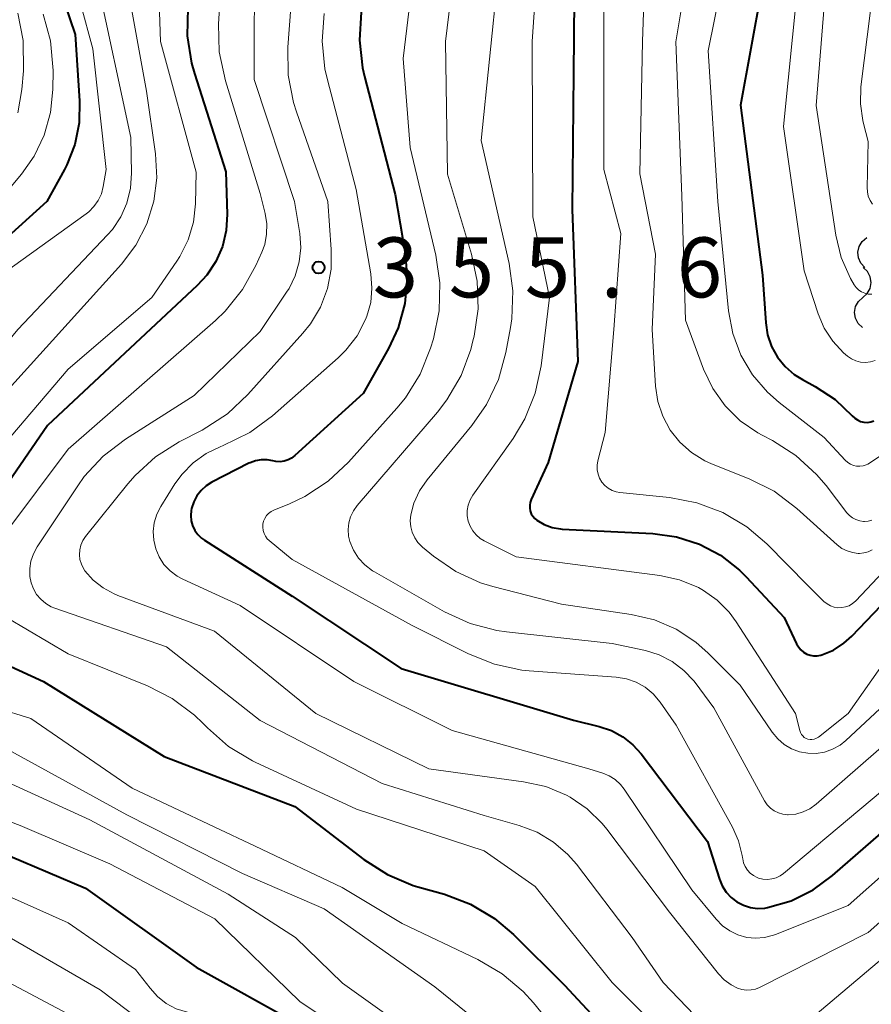
# Model space of a CAD drawing. Units: metres. Extents: x -70000 to -68000, y 24000 to 25500.
# Drawn here: x -68780 to -68727, y 24909 to 24970 of the extents above; entities that cross this region are included whole.
import ezdxf

# ---------------------------------------------------------------- set-up
doc = ezdxf.new("R2010")
doc.units = ezdxf.units.M
for name, color, linetype, lineweight in [('510200_細流', 7, 'Continuous', 30), ('710100_等高線(計曲線)', 7, 'Continuous', 40), ('710200_等高線(主曲線)', 7, 'Continuous', 13), ('731200_図化機測定による標高点', 7, 'Continuous', 40)]:
    doc.layers.add(name, color=color, linetype=linetype, lineweight=lineweight)
doc.styles.add('Style-WORKING', font='MS Gothic.ttf')

msp = doc.modelspace()

# ---------------------------------------------------------------- linework, layer by layer
at = {"layer": '510200_細流', "linetype": 'Continuous', "lineweight": 30, "flags": 128}
for points in [[(-68727.22, 24954.866), (-68727.47, 24955.135), (-68727.619, 24955.47), (-68727.653, 24955.836), (-68727.568, 24956.193), (-68727.374, 24956.504), (-68727.089, 24956.736)], [(-68727.342, 24952.995), (-68727.071, 24953.242), (-68726.894, 24953.563), (-68726.829, 24953.924), (-68726.883, 24954.288), (-68727.051, 24954.615), (-68727.315, 24954.87)], [(-68727.37, 24951.12), (-68727.634, 24951.375), (-68727.801, 24951.701), (-68727.856, 24952.065), (-68727.791, 24952.426), (-68727.614, 24952.748), (-68727.342, 24952.995)]]:
    msp.add_lwpolyline(points, dxfattribs=at)
at = {"layer": '710100_等高線(計曲線)', "linetype": 'Continuous', "lineweight": 40, "flags": 128}
for points, elevation in [([(-68745.33, 24978.67), (-68745.42, 24967), (-68745.5, 24958.5), (-68745.16, 24949), (-68747, 24942.69), (-68748.07, 24940.36), (-68748.13, 24940.19), (-68748.16, 24940.01), (-68748.16, 24939.83), (-68748.13, 24939.65), (-68748.06, 24939.48), (-68747.97, 24939.32), (-68747.85, 24939.18), (-68747.72, 24939.07), (-68747.26, 24938.8), (-68746.76, 24938.62), (-68746.24, 24938.53), (-68746.13, 24938.52), (-68740.47, 24938.24), (-68738.99, 24938.04), (-68737.56, 24937.58), (-68736.24, 24936.88), (-68735.05, 24935.96), (-68734.63, 24935.54), (-68732.25, 24933), (-68731.48, 24931.34), (-68731.37, 24931.15), (-68731.22, 24930.97), (-68731.05, 24930.83), (-68730.85, 24930.71), (-68730.64, 24930.64), (-68730.42, 24930.6), (-68730.19, 24930.6), (-68729.97, 24930.63), (-68729.91, 24930.65), (-68729.18, 24930.95), (-68728.52, 24931.38), (-68728.02, 24931.83), (-68723, 24937.08)], 340), ([(-68778.32, 24974.61), (-68776.56, 24969.44), (-68776.29, 24965.28), (-68776.32, 24963.91), (-68776.59, 24962.56), (-68777.09, 24961.29), (-68777.24, 24961), (-68778.34, 24959), (-68783, 24954.78)], 370), ([(-68733.69, 24972.12), (-68734.99, 24965.01), (-68733.61, 24954.39), (-68733.41, 24951.41), (-68733.29, 24950.66), (-68733.05, 24949.94), (-68732.68, 24949.27), (-68732.2, 24948.68), (-68731.63, 24948.18), (-68731.12, 24947.86), (-68730.32, 24947.43), (-68729.08, 24946.62), (-68728, 24945.6), (-68727.85, 24945.45), (-68727.67, 24945.34), (-68727.48, 24945.25), (-68727.27, 24945.2), (-68727.06, 24945.19), (-68726.85, 24945.22), (-68726.65, 24945.28)], 330), ([(-68769.53, 24971.1), (-68769.56, 24969.36)], 360), ([(-68758.69, 24970.82), (-68758.8, 24969.08), (-68758.61, 24967.35), (-68758.48, 24966.81), (-68756.57, 24959.43), (-68755.94, 24955.76), (-68755.81, 24954.19), (-68755.96, 24952.62), (-68756.38, 24951.09), (-68756.98, 24949.8), (-68758.56, 24947), (-68762.83, 24943.11), (-68763.04, 24942.96), (-68763.26, 24942.84), (-68763.51, 24942.76), (-68763.76, 24942.73), (-68764.02, 24942.74), (-68764.22, 24942.78), (-68764.57, 24942.85), (-68764.94, 24942.85), (-68765.29, 24942.79), (-68765.64, 24942.67), (-68765.72, 24942.63), (-68768.02, 24941.45), (-68768.38, 24941.22), (-68768.7, 24940.94), (-68768.96, 24940.6), (-68769.16, 24940.22), (-68769.29, 24939.81), (-68769.32, 24939.68), (-68769.34, 24939.36), (-68769.31, 24939.04), (-68769.23, 24938.74), (-68769.09, 24938.44), (-68768.91, 24938.18), (-68768.68, 24937.96), (-68768.49, 24937.82), (-68763, 24934.32), (-68756.2, 24929.8), (-68745.43, 24926.57), (-68743.82, 24926.18), (-68743.05, 24925.93), (-68742.34, 24925.54), (-68741.71, 24925.04), (-68741.2, 24924.47), (-68737.05, 24919), (-68736.3, 24916.64), (-68736.13, 24916.22), (-68735.88, 24915.83), (-68735.57, 24915.5), (-68735.21, 24915.22), (-68734.81, 24915.01), (-68734.37, 24914.87), (-68733.92, 24914.81)], 350), ([(-68769.56, 24969.36), (-68769.29, 24967.64), (-68769.11, 24966.99), (-68767.15, 24960.85), (-68767.07, 24958.2), (-68767.13, 24957.18), (-68767.37, 24956.18), (-68767.78, 24955.24), (-68768.34, 24954.39), (-68768.94, 24953.74), (-68778.3, 24945), (-68784.38, 24936.15)], 360), ([(-68784.46, 24931.7), (-68778.54, 24929), (-68771, 24924.31), (-68762.83, 24921.17), (-68758.52, 24917.86), (-68757.05, 24916.92), (-68755.44, 24916.25), (-68755.15, 24916.16), (-68753.49, 24915.69), (-68751.86, 24915.07), (-68750.37, 24914.18), (-68749.18, 24913.17), (-68745.99, 24910.01), (-68741, 24904.65)], 360), ([(-68733.92, 24914.81), (-68733.46, 24914.83), (-68733.3, 24914.86), (-68731.82, 24915.29), (-68730.45, 24915.97), (-68729.23, 24916.86), (-68719, 24925.77)], 350), ([(-68783, 24919.07), (-68775.93, 24916.07), (-68769, 24911.13), (-68762.48, 24907.52), (-68757, 24902.4), (-68752.48, 24898.58), (-68751.25, 24897.35), (-68750.26, 24895.91), (-68749.89, 24895.21)], 370)]:
    msp.add_lwpolyline(points, dxfattribs=dict(at, elevation=elevation))
at = {"layer": '710200_等高線(主曲線)', "linetype": 'Continuous', "lineweight": 13, "flags": 128}
for points, elevation in [([(-68751.82, 24982.18), (-68753.43, 24969), (-68753.29, 24960.71), (-68751.79, 24955.7), (-68751.44, 24954.01), (-68751.39, 24952.29), (-68751.64, 24950.58), (-68751.71, 24950.28), (-68751.85, 24949.75), (-68752.45, 24948.11), (-68753.33, 24946.6), (-68753.93, 24945.83), (-68758.94, 24940), (-68759.18, 24939.67), (-68759.36, 24939.29), (-68759.47, 24938.9), (-68759.51, 24938.49), (-68759.48, 24938.08), (-68759.4, 24937.75), (-68759.17, 24937.2), (-68758.86, 24936.71), (-68758.46, 24936.28), (-68757.99, 24935.92), (-68757.86, 24935.84), (-68753.48, 24933.35), (-68751.89, 24932.62), (-68750.21, 24932.18), (-68749.62, 24932.1), (-68743, 24931.37), (-68740.93, 24930.92), (-68740.06, 24930.66), (-68739.25, 24930.24), (-68738.52, 24929.69), (-68737.9, 24929.03), (-68737.83, 24928.93), (-68736.66, 24927.34), (-68733.48, 24921.53), (-68733.32, 24921.29), (-68733.12, 24921.08), (-68732.88, 24920.9), (-68732.62, 24920.78), (-68732.35, 24920.69), (-68732.06, 24920.66), (-68732, 24920.66), (-68731.53, 24920.71), (-68731.07, 24920.84), (-68730.65, 24921.04), (-68730.25, 24921.33), (-68719.17, 24931)], 346), ([(-68747.19, 24980.81), (-68748.01, 24969), (-68747.96, 24958.04), (-68746.93, 24953), (-68747.45, 24948.73), (-68747.82, 24947.02), (-68748.47, 24945.41), (-68749.2, 24944.19), (-68751.71, 24940.63), (-68751.88, 24940.34), (-68752, 24940.02), (-68752.06, 24939.69), (-68752.06, 24939.35), (-68752, 24939.02), (-68751.88, 24938.71), (-68751.72, 24938.42), (-68751.5, 24938.16), (-68751.25, 24937.94), (-68751, 24937.79), (-68749, 24936.79), (-68740.02, 24935.62), (-68738.79, 24935.34), (-68737.62, 24934.86), (-68737.31, 24934.69), (-68736.44, 24934.08), (-68735.69, 24933.32), (-68735.25, 24932.73), (-68731.55, 24927), (-68731.28, 24925.92), (-68731.23, 24925.8), (-68731.17, 24925.68), (-68731.09, 24925.59), (-68731, 24925.5), (-68730.89, 24925.44), (-68730.77, 24925.39), (-68730.64, 24925.37), (-68730.52, 24925.37), (-68730.39, 24925.39), (-68730.27, 24925.43), (-68730.16, 24925.49)], 342), ([(-68754.74, 24979), (-68756.07, 24967.93), (-68755.63, 24962.37), (-68754.02, 24955.64), (-68753.77, 24953.91), (-68753.82, 24952.17), (-68754.18, 24950.41), (-68754.36, 24949.83), (-68755.01, 24948.21), (-68755.93, 24946.73), (-68756.47, 24946.08), (-68759.48, 24942.7), (-68760.75, 24941.51), (-68762.21, 24940.55), (-68763.18, 24940.1), (-68764.15, 24939.7), (-68764.32, 24939.62), (-68764.48, 24939.5), (-68764.61, 24939.36), (-68764.72, 24939.19), (-68764.79, 24939.01), (-68764.83, 24938.82), (-68764.84, 24938.63), (-68764.82, 24938.44), (-68764.76, 24938.25), (-68764.67, 24938.08), (-68764.56, 24937.92), (-68764.44, 24937.81), (-68763, 24936.62), (-68755.5, 24932.5), (-68751.98, 24930.72), (-68750.36, 24930.07), (-68748.65, 24929.71), (-68748.19, 24929.66), (-68742.75, 24929.26), (-68742.11, 24929.16), (-68741.51, 24928.95), (-68740.95, 24928.64), (-68740.45, 24928.23), (-68740, 24927.7), (-68739, 24926.26), (-68735.49, 24919.88), (-68735.11, 24919.03), (-68734.88, 24918.12), (-68734.87, 24918), (-68734.85, 24917.91), (-68734.8, 24917.66), (-68734.7, 24917.42), (-68734.56, 24917.2), (-68734.39, 24917.01), (-68734.18, 24916.86), (-68733.95, 24916.74), (-68733.87, 24916.7), (-68733.59, 24916.64), (-68733.31, 24916.62), (-68733.03, 24916.65), (-68732.76, 24916.73), (-68732.5, 24916.85), (-68732.3, 24917), (-68722.75, 24925)], 348), ([(-68740.76, 24979.24), (-68741.12, 24969), (-68741.28, 24960.72), (-68740.3, 24955.7), (-68740.5, 24951), (-68740.29, 24947.46), (-68740.15, 24946.5), (-68739.84, 24945.57), (-68739.38, 24944.71), (-68738.77, 24943.95), (-68738.04, 24943.3), (-68737.21, 24942.79), (-68736.79, 24942.6), (-68734.45, 24941.66), (-68732.89, 24940.88), (-68731.47, 24939.81), (-68728.94, 24937.53), (-68728.66, 24937.31), (-68728.33, 24937.15), (-68727.99, 24937.05), (-68727.63, 24937), (-68727.56, 24937), (-68727.28, 24937.03), (-68727, 24937.1), (-68726.75, 24937.22)], 336), ([(-68771.51, 24977), (-68771.23, 24969), (-68769, 24960.83), (-68769.05, 24958.86), (-68769.18, 24957.71), (-68769.51, 24956.6), (-68770.03, 24955.56), (-68770.22, 24955.27), (-68771.78, 24953), (-68777, 24948.52), (-68784.67, 24939.53)], 362), ([(-68767.18, 24977), (-68767.6, 24970.11), (-68767.56, 24968.36), (-68767.18, 24966.54), (-68765, 24959.5), (-68764.69, 24958.25), (-68764.59, 24957.6), (-68764.6, 24956.95)], 358), ([(-68762.8, 24975), (-68763.27, 24968.65), (-68763.25, 24966.9), (-68762.92, 24965.19), (-68762.74, 24964.61), (-68760.78, 24959), (-68760.56, 24956), (-68760.57, 24954.77), (-68760.8, 24953.56), (-68761.24, 24952.4), (-68761.87, 24951.34), (-68762.34, 24950.76), (-68765.77, 24946.93), (-68767.04, 24945.73), (-68768.64, 24944.71), (-68770.06, 24943.97), (-68771.54, 24943.04), (-68772.82, 24941.87), (-68773.28, 24941.34), (-68775.92, 24938.05), (-68776.09, 24937.8), (-68776.21, 24937.52), (-68776.28, 24937.22), (-68776.3, 24936.92), (-68776.27, 24936.62), (-68776.18, 24936.33), (-68776.05, 24936.05), (-68775.96, 24935.92), (-68775.44, 24935.33), (-68774.82, 24934.84), (-68774.13, 24934.47), (-68773.9, 24934.37), (-68767.86, 24932.14), (-68761.52, 24927), (-68754.47, 24923.53), (-68748.54, 24922.73), (-68747.16, 24922.42), (-68745.86, 24921.88), (-68745.64, 24921.76), (-68744.57, 24921.03), (-68743.64, 24920.12), (-68743.35, 24919.76), (-68739.43, 24914.57), (-68736.36, 24910.72), (-68736, 24910.34), (-68735.58, 24910.03), (-68735.18, 24909.82), (-68734.9, 24909.74), (-68734.62, 24909.7), (-68734.33, 24909.71), (-68734.05, 24909.77), (-68733.79, 24909.87), (-68727, 24913.31), (-68716.1, 24923)], 354), ([(-68738.03, 24975), (-68739.03, 24968.97), (-68738.65, 24959.35)], 334), ([(-68765.35, 24974.65), (-68765.38, 24966.62), (-68762.85, 24959), (-68762.53, 24957), (-68762.47, 24956.11), (-68762.56, 24955.22), (-68762.81, 24954.35), (-68763.2, 24953.55), (-68763.35, 24953.32), (-68765, 24950.86), (-68769.14, 24946.86), (-68773.43, 24944.14), (-68774.82, 24943.08), (-68776, 24941.8), (-68776.41, 24941.22), (-68778.94, 24937.4), (-68779.17, 24936.98), (-68779.33, 24936.52), (-68779.4, 24936.05), (-68779.39, 24935.56), (-68779.31, 24935.17), (-68779.18, 24934.79), (-68778.98, 24934.44), (-68778.72, 24934.13), (-68778.41, 24933.87), (-68778.06, 24933.66), (-68777.83, 24933.57), (-68770.85, 24931.15), (-68765, 24926.56), (-68757.39, 24922.61), (-68751, 24920.62), (-68748.81, 24920), (-68747.7, 24919.57), (-68746.67, 24918.96), (-68745.77, 24918.18), (-68745.24, 24917.57), (-68741.75, 24913), (-68739.82, 24910.18), (-68736.88, 24907.12)], 356), ([(-68735.81, 24974.42), (-68737, 24968.42), (-68736.4, 24959), (-68735.73, 24952.16), (-68735.47, 24950.75), (-68734.96, 24949.4), (-68734.23, 24948.16), (-68733.29, 24947.07), (-68732.57, 24946.43), (-68729.75, 24944.25), (-68728.44, 24942.83), (-68728.29, 24942.69), (-68728.12, 24942.58), (-68727.93, 24942.5), (-68727.73, 24942.46), (-68727.53, 24942.45), (-68727.33, 24942.48), (-68727.13, 24942.54), (-68727.04, 24942.58), (-68726.3, 24943.06)], 332), ([(-68777, 24974.23), (-68775.47, 24968.53), (-68774.63, 24961), (-68774.81, 24959.93), (-68774.93, 24959.48), (-68775.13, 24959.06), (-68775.4, 24958.68), (-68775.72, 24958.35), (-68775.88, 24958.23), (-68781, 24954.53), (-68789.21, 24943), (-68795.51, 24932.49), (-68796.5, 24929.41), (-68796.64, 24928.8), (-68796.67, 24928.18), (-68796.59, 24927.57), (-68796.4, 24926.97), (-68796.12, 24926.42), (-68795.74, 24925.92), (-68795.29, 24925.5), (-68794.81, 24925.19), (-68792.22, 24923.78)], 368), ([(-68729.55, 24973.81), (-68730.25, 24965), (-68729.03, 24956.89), (-68728.69, 24955.5), (-68728.12, 24954.18), (-68727.89, 24953.79), (-68727.76, 24953.61), (-68727.6, 24953.46), (-68727.42, 24953.34), (-68727.22, 24953.26), (-68727.01, 24953.21), (-68726.79, 24953.2)], 326), ([(-68773.44, 24973.25), (-68772.1, 24965.9), (-68771.55, 24961.97), (-68771.47, 24960.48), (-68771.65, 24959.01), (-68772.09, 24957.59), (-68772.77, 24956.27), (-68773.67, 24955.08), (-68780.74, 24947.26)], 364), ([(-68775.19, 24972.81), (-68773.09, 24963), (-68773.05, 24960.77), (-68773.11, 24959.82), (-68773.33, 24958.9), (-68773.72, 24958.04), (-68774.24, 24957.25), (-68774.54, 24956.92), (-68780.15, 24951), (-68783.46, 24947), (-68784.69, 24946), (-68785.73, 24944.99), (-68786.58, 24943.82), (-68786.7, 24943.62), (-68792.22, 24933.78), (-68794.02, 24928.83), (-68794.11, 24928.5), (-68794.14, 24928.17), (-68794.11, 24927.83), (-68794.02, 24927.51), (-68793.88, 24927.2), (-68793.69, 24926.92), (-68793.45, 24926.69), (-68793.37, 24926.63)], 366), ([(-68750.15, 24973), (-68751.19, 24962.81), (-68749.45, 24955.13), (-68749.22, 24953.41), (-68749.28, 24951.66), (-68749.37, 24951.13), (-68749.65, 24949.56), (-68750.11, 24947.88), (-68750.86, 24946.31), (-68751.77, 24944.99), (-68754.57, 24941.6), (-68755.05, 24940.91), (-68755.4, 24940.14), (-68755.59, 24939.41), (-68755.63, 24939.04), (-68755.6, 24938.67), (-68755.51, 24938.32), (-68755.35, 24937.98), (-68755.15, 24937.68), (-68754.89, 24937.41), (-68754.86, 24937.38), (-68754.17, 24936.83), (-68752.78, 24935.87), (-68751.24, 24935.17), (-68750.47, 24934.93), (-68746.18, 24933.82), (-68741.81, 24933.18), (-68740.36, 24932.85), (-68739, 24932.26), (-68737.77, 24931.45), (-68737, 24930.77), (-68735, 24928.76), (-68733, 24925.82), (-68732.66, 24925.41), (-68732.26, 24925.06)], 344), ([(-68743.53, 24972.47), (-68743.52, 24961), (-68742.47, 24957), (-68742.91, 24951), (-68743.45, 24944.55), (-68743.9, 24942.78), (-68743.94, 24942.51), (-68743.94, 24942.23), (-68743.88, 24941.96), (-68743.79, 24941.7), (-68743.65, 24941.46), (-68743.47, 24941.25), (-68743.25, 24941.08), (-68743.01, 24940.94), (-68742.75, 24940.85), (-68742.52, 24940.81), (-68739.43, 24940.5), (-68737.72, 24940.17), (-68736.09, 24939.55), (-68734.59, 24938.65)], 338), ([(-68731.44, 24972.18), (-68732.31, 24963.69), (-68731, 24954.66), (-68730.14, 24951.98), (-68729.76, 24951.08), (-68729.22, 24950.26), (-68728.56, 24949.54), (-68728.31, 24949.33), (-68728.05, 24949.16), (-68727.77, 24949.03), (-68727.48, 24948.96), (-68727.17, 24948.94), (-68726.86, 24948.97), (-68726.57, 24949.06)], 328), ([(-68778.56, 24970.71), (-68778.1, 24969.03), (-68777.95, 24967.18), (-68777.96, 24966), (-68778.1, 24964.55), (-68778.5, 24963.14), (-68779.13, 24961.83), (-68779.92, 24960.7), (-68787, 24952.27)], 372), ([(-68780.15, 24970.76), (-68779.82, 24969.05), (-68779.8, 24967.17), (-68779.9, 24966), (-68780.16, 24964.53)], 374), ([(-68761, 24970.75), (-68761.13, 24969.01), (-68760.96, 24967.28), (-68760.8, 24966.61), (-68759, 24959.74), (-68758.1, 24954.48), (-68758.02, 24953.58), (-68758.1, 24952.69), (-68758.34, 24951.82), (-68758.42, 24951.61), (-68758.95, 24950.6)], 352), ([(-68726.87, 24970.94), (-68727.46, 24966.16), (-68727.49, 24965.11), (-68727.35, 24964.06), (-68727.3, 24963.87), (-68727, 24962.74), (-68727.08, 24959.87), (-68727.06, 24959.59), (-68727, 24959.32), (-68726.89, 24959.06), (-68726.74, 24958.83)], 324), ([(-68738.65, 24959.35), (-68738.43, 24951.57), (-68737.29, 24948.51), (-68736.72, 24947.31), (-68735.95, 24946.22), (-68735, 24945.29), (-68733.91, 24944.53), (-68733.63, 24944.38), (-68732.99, 24944.05), (-68731.52, 24943.12), (-68730.23, 24941.94), (-68729.64, 24941.24), (-68728.34, 24939.54), (-68728.17, 24939.37), (-68727.98, 24939.22), (-68727.77, 24939.11), (-68727.54, 24939.03), (-68727.3, 24939), (-68727.24, 24939), (-68727, 24939.02), (-68726.78, 24939.08)], 334), ([(-68764.6, 24956.95), (-68764.72, 24956.31), (-68764.9, 24955.82), (-68765.27, 24955), (-68766.1, 24953.49), (-68767.19, 24952.14), (-68767.8, 24951.56), (-68777, 24943.52), (-68780.91, 24938.3)], 358), ([(-68758.95, 24950.6), (-68759.65, 24949.7), (-68760.13, 24949.23), (-68764.24, 24945.59), (-68765.65, 24944.56), (-68767.37, 24943.72), (-68767.46, 24943.68), (-68768.37, 24943.25), (-68769.19, 24942.67), (-68769.89, 24941.96), (-68770.33, 24941.34), (-68771.21, 24939.94), (-68771.46, 24939.45), (-68771.62, 24938.92), (-68771.69, 24938.37), (-68771.66, 24937.82), (-68771.53, 24937.28), (-68771.32, 24936.78), (-68771.02, 24936.31), (-68770.64, 24935.91), (-68770.2, 24935.58), (-68769.84, 24935.38), (-68766.25, 24933.75), (-68759.15, 24929), (-68753, 24925.93), (-68744.46, 24923.54), (-68743.6, 24923.27), (-68743.19, 24923.1), (-68742.81, 24922.86), (-68742.48, 24922.55), (-68742.25, 24922.26), (-68738.02, 24915.98), (-68736.51, 24914.14), (-68736.11, 24913.73), (-68735.66, 24913.4), (-68735.15, 24913.15), (-68734.6, 24913), (-68734.04, 24912.94), (-68733.48, 24912.99), (-68732.93, 24913.13), (-68732.79, 24913.18), (-68728.26, 24915), (-68717, 24924.97)], 352), ([(-68734.59, 24938.65), (-68733.35, 24937.59), (-68730.78, 24935), (-68729.77, 24934), (-68729.58, 24933.85), (-68729.37, 24933.73), (-68729.14, 24933.64), (-68728.9, 24933.6), (-68728.66, 24933.61), (-68728.42, 24933.65), (-68728.2, 24933.73), (-68727.99, 24933.86), (-68727.8, 24934.01), (-68727.78, 24934.04), (-68723, 24939.1)], 338), ([(-68730.16, 24925.49), (-68730.12, 24925.52), (-68728.25, 24927), (-68721, 24937.31)], 342), ([(-68780.82, 24932.97), (-68777, 24930.73), (-68772.05, 24928.73), (-68770.5, 24927.94), (-68769.1, 24926.89), (-68768.59, 24926.39), (-68768.29, 24926.09), (-68766.98, 24924.94), (-68765.49, 24924.04), (-68765.31, 24923.96), (-68758.98, 24921.02), (-68751, 24918.4), (-68747.82, 24916.18), (-68743, 24910.17), (-68738.41, 24905.59)], 358), ([(-68732.26, 24925.06), (-68731.8, 24924.79), (-68731.31, 24924.6), (-68730.78, 24924.51), (-68730.25, 24924.5), (-68729.73, 24924.58), (-68729.23, 24924.76), (-68728.76, 24925.02), (-68728.4, 24925.31), (-68724.44, 24929)], 344), ([(-68785.79, 24928.67), (-68779.33, 24926.67), (-68773, 24922.32), (-68765.31, 24918.69), (-68759.89, 24916.11), (-68756.14, 24913.86), (-68751.4, 24911.61), (-68749.89, 24910.73), (-68748.56, 24909.61), (-68747.92, 24908.9), (-68744.74, 24905), (-68739.76, 24898.24), (-68739, 24897), (-68738.8, 24896.72), (-68738.55, 24896.48), (-68738.26, 24896.29), (-68737.94, 24896.15), (-68737.61, 24896.07), (-68737.26, 24896.05), (-68736.92, 24896.09)], 362), ([(-68733.67, 24905.3), (-68724.58, 24913), (-68713, 24923.52), (-68710.43, 24925.76), (-68709.69, 24926.31), (-68708.86, 24926.72), (-68707.97, 24926.97), (-68707.06, 24927.07)], 356), ([(-68781, 24924.87), (-68773.34, 24920.66), (-68766.12, 24917), (-68761, 24914.79), (-68754.1, 24909.9), (-68748.01, 24905)], 364), ([(-68783, 24923.69), (-68775.66, 24920.34), (-68767, 24915.69), (-68762.8, 24913), (-68759.86, 24910.14), (-68753, 24905.24)], 366), ([(-68787.94, 24923), (-68780.01, 24919.99), (-68774.41, 24917.59), (-68767.84, 24914.16), (-68762.53, 24909), (-68755.64, 24904.36)], 368), ([(-68784.67, 24917.33), (-68777, 24913.9), (-68772.79, 24911), (-68771.89, 24909.82), (-68771.42, 24909.3), (-68770.87, 24908.87), (-68770.26, 24908.54), (-68769.55, 24908.32), (-68768.69, 24908.13), (-68767.25, 24907.68)], 372), ([(-68782.15, 24913.85), (-68775, 24909.71), (-68772.45, 24907.79)], 374), ([(-68781.45, 24910.55), (-68774.72, 24907), (-68768.14, 24901.86), (-68763.85, 24898.15), (-68757, 24893.16), (-68754.01, 24889), (-68752.77, 24885), (-68751.58, 24874.42), (-68750.64, 24872.37), (-68750.47, 24872.08), (-68750.25, 24871.81), (-68749.98, 24871.59), (-68749.69, 24871.42), (-68749.62, 24871.38), (-68749.32, 24871.29), (-68749.02, 24871.25), (-68748.71, 24871.26), (-68748.41, 24871.32), (-68748.22, 24871.39), (-68738.7, 24875.55), (-68737.77, 24876.07), (-68736.93, 24876.73)], 376)]:
    msp.add_lwpolyline(points, dxfattribs=dict(at, elevation=elevation))
at = {"layer": '731200_図化機測定による標高点', "linetype": 'Continuous', "lineweight": 40}
msp.add_circle((-68761.35, 24954.87, 355.55), 0.375, dxfattribs=at)

# ---------------------------------------------------------------- texts
at = {"layer": '731200_図化機測定による標高点', "linetype": 'Continuous', "lineweight": 40, "style": 'Style-WORKING'}
for s, p in [('3', (-68757.97, 24953, -9.999)), ('5', (-68753.22, 24953, -9.999)), ('5', (-68748.47, 24953, -9.999)), ('6', (-68738.97, 24953, -9.999)), ('.', (-68743.72, 24953, -9.999))]:
    msp.add_text(s, height=3.75, dxfattribs=at).set_placement(p)

doc.saveas('drawing.dxf')
